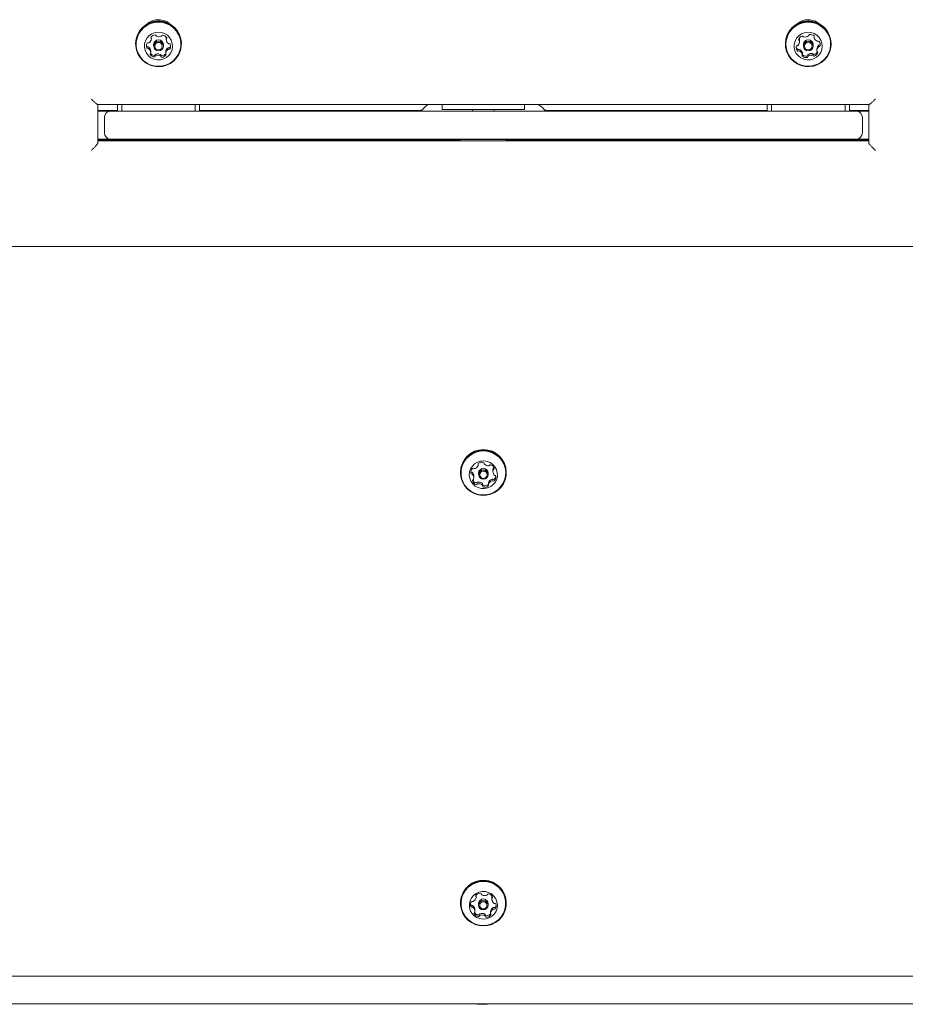
# Model space of a CAD drawing. Units: millimetres. Extents: x -2140 to 2991, y -2913 to 2913.
# Drawn here: x -214 to 195, y -1315 to -860 of the extents above; entities that cross this region are included whole.
import ezdxf

# ---------------------------------------------------------------- set-up
doc = ezdxf.new("R2010")
doc.units = ezdxf.units.MM
doc.header["$LTSCALE"] = 1000
doc.layers.add('1 EQUIPMENT', color=7, linetype='Continuous', lineweight=18)

# ---------------------------------------------------------------- blocks, each defined once
blk = doc.blocks.new('CV 011 BLOCK')
at = {"layer": '1 EQUIPMENT'}
for p, q in [((-153.26, -868.86), (-153.26, -868.16)), ((-146.37, -868.47), (-146.37, -869.17)), ((152.62, -867.59), (152.62, -868.28)), ((-160.52, -871.06), (-160.52, -871.35)), ((-152.2, -871.54), (-152.2, -872.14)), ((-147.7, -872.14), (-147.7, -871.54)), ((-139.38, -871.35), (-139.38, -871.06)), ((139.38, -871.06), (139.38, -871.35)), ((145.66, -868.8), (145.71, -868.84)), ((145.92, -870.16), (145.92, -869.47)), ((147.7, -871.54), (147.7, -872.14)), ((152.2, -872.14), (152.2, -871.54)), ((155.42, -871.47), (155.46, -871.24)), ((160.52, -871.35), (160.52, -871.06)), ((-153.52, -874.59), (-153.52, -874.6)), ((-153.52, -875.3), (-153.52, -874.6)), ((-146.64, -874.91), (-146.64, -875.61)), ((147.28, -876.18), (147.28, -875.49)), ((153.98, -873.61), (153.98, -874.3)), ((-177.99, -899.3), (177.99, -899.3)), ((-177.94, -899.27), (-177.94, -917.08)), ((-168.94, -902.27), (-168.94, -899.3)), ((-166.94, -902.17), (-166.94, -899.3)), ((-132.95, -899.3), (-132.95, -902.17)), ((-130.95, -902.27), (-130.95, -899.3)), ((-18.99, -901.57), (-18.99, -899.3)), ((18.99, -899.3), (18.99, -901.57)), ((130.95, -902.27), (130.95, -899.3)), ((132.95, -902.17), (132.95, -899.3)), ((166.94, -899.3), (166.94, -902.17)), ((168.94, -902.27), (168.94, -899.3)), ((177.94, -917.08), (177.94, -899.27)), ((-177.94, -901.94), (-168.94, -901.94)), ((-177.91, -902.27), (-171.94, -902.27)), ((-171.94, -902.27), (-139.64, -902.27)), ((-139.64, -902.27), (139.64, -902.27)), ((-130.95, -901.94), (-28.86, -901.94)), ((0, -901.57), (-18.99, -901.57)), ((-5, -901.57), (-5, -902.27)), ((18.99, -901.57), (0, -901.57)), ((5, -902.27), (5, -901.57)), ((28.86, -901.94), (130.95, -901.94)), ((72.4, -901.94), (72.4, -902.27)), ((93.54, -902.27), (93.54, -901.94)), ((139.64, -902.27), (171.94, -902.27)), ((168.94, -901.94), (177.94, -901.94)), ((171.94, -902.27), (177.91, -902.27)), ((-174.94, -912.27), (-174.94, -905.27)), ((174.94, -912.27), (174.94, -905.27)), ((177.99, -916.08), (-177.99, -916.08)), ((-160.52, -915.62), (-177.94, -915.62)), ((-171.94, -915.27), (-177.91, -915.27)), ((-177.2, -915.37), (-177.9, -915.37)), ((-177.2, -915.37), (-177.2, -915.27)), ((-139.64, -915.27), (-171.94, -915.27)), ((-160.27, -915.27), (-160.52, -915.52)), ((-160.52, -915.52), (-160.52, -916.08)), ((-139.38, -915.52), (-160.52, -915.52)), ((139.64, -915.27), (-139.64, -915.27)), ((-139.38, -915.52), (-139.63, -915.27)), ((-139.38, -916.08), (-139.38, -915.52)), ((-10.57, -915.62), (-139.38, -915.62)), ((-88.95, -915.37), (-88.95, -915.27)), ((-80.04, -915.37), (-80.04, -915.27)), ((-80.04, -915.37), (-80.04, -915.27)), ((-80.04, -915.37), (-80.04, -915.37)), ((-74.88, -915.37), (-74.88, -915.27)), ((-74.88, -915.37), (-73.24, -915.37)), ((-73.24, -915.37), (-73.24, -915.27)), ((-67.73, -915.37), (-67.73, -915.27)), ((-67.55, -915.37), (-52.11, -915.37)), ((-52.11, -915.37), (-52.11, -915.27)), ((-42.05, -915.37), (-42.05, -915.27)), ((-40.01, -915.37), (-40.01, -915.27)), ((-31.3, -915.37), (-31.3, -915.27)), ((-29.95, -915.37), (-29.95, -915.27)), ((-18.99, -915.37), (-18.99, -915.27)), ((-15.41, -915.37), (-15.41, -915.27)), ((-10.88, -915.37), (-10.88, -915.27)), ((-10.57, -915.27), (-10.57, -916.08)), ((-6.29, -915.37), (-6.29, -915.27)), ((0.8, -915.37), (0.8, -915.27)), ((0.8, -915.37), (1.86, -915.37)), ((1.86, -915.37), (1.86, -915.27)), ((5.52, -915.37), (5.52, -915.27)), ((9.1, -915.37), (9.1, -915.27)), ((9.1, -915.37), (13.76, -915.37)), ((10.57, -916.08), (10.57, -915.37)), ((139.38, -915.62), (10.57, -915.62)), ((13.76, -915.37), (13.76, -915.27)), ((17.51, -915.37), (17.51, -915.27)), ((21.31, -915.37), (21.31, -915.27)), ((31.64, -915.37), (31.64, -915.27)), ((43.96, -915.37), (43.96, -915.27)), ((56.9, -915.37), (58.32, -915.37)), ((73, -915.37), (73, -915.27)), ((73.62, -915.37), (73.62, -915.27)), ((77.97, -915.37), (77.97, -915.62)), ((87.97, -915.62), (87.97, -915.37)), ((89.09, -915.37), (89.09, -915.27)), ((139.63, -915.27), (139.38, -915.52)), ((139.38, -915.52), (139.38, -916.08)), ((160.52, -915.52), (139.38, -915.52)), ((171.94, -915.27), (139.64, -915.27)), ((160.52, -915.52), (160.27, -915.27)), ((160.52, -916.08), (160.52, -915.52)), ((177.94, -915.62), (160.52, -915.62)), ((177.91, -915.27), (171.94, -915.27)), ((177.2, -915.27), (177.2, -915.37)), ((177.89, -915.37), (177.2, -915.37)), ((-583.83, -964.84), (583.8, -964.84)), ((-2.33, -1065.76), (-2.33, -1065.04)), ((0.31, -1064.93), (0.31, -1065.03)), ((4.42, -1068.08), (4.42, -1068.82)), ((-10.57, -1069.05), (-10.57, -1069.35)), ((-4.42, -1071.63), (-4.42, -1070.88)), ((-2.2, -1069.48), (-2.2, -1070.14)), ((2.2, -1070.14), (2.2, -1069.48)), ((10.57, -1069.35), (10.57, -1069.05)), ((-0.31, -1075.42), (-0.31, -1074.67)), ((2.33, -1073.95), (2.33, -1074.69)), ((-10.53, -1266.98), (-10.57, -1267.92)), ((-10.57, -1267.92), (-10.57, -1268.21)), ((-3.29, -1265.37), (-3.29, -1264.63)), ((-2.19, -1268.15), (-2.2, -1268.34)), ((-2.2, -1268.34), (-2.2, -1269)), ((2.2, -1269), (2.2, -1268.34)), ((3.91, -1265.41), (3.91, -1265.34)), ((3.91, -1265.41), (3.91, -1266.16)), ((4.08, -1264.99), (4.09, -1264.98)), ((10.57, -1268.21), (10.57, -1267.92)), ((-3.9, -1272.02), (-3.9, -1271.27)), ((3.29, -1272.05), (3.29, -1272.8)), ((-595.76, -1301.85), (595.76, -1301.85)), ((-594.14, -1314.65), (594.14, -1314.65)), ((-2.85, -1314.7), (-3.36, -1314.65))]:
    blk.add_line(p, q, dxfattribs=at)
at = {"layer": '1 EQUIPMENT', "flags": 128}
for points in [[(-155.6, -880.15), (-153.86, -881.03), (-151.99, -881.57), (-150.05, -881.77), (-148.11, -881.61), (-146.23, -881.1), (-144.47, -880.26), (-142.9, -879.12), (-141.57, -877.71), (-140.53, -876.09), (-139.81, -874.3), (-139.43, -872.42), (-139.41, -870.5), (-139.75, -868.6), (-140.44, -866.81), (-141.45, -865.16), (-142.75, -863.73), (-144.29, -862.56), (-146.03, -861.68), (-147.9, -861.14), (-149.84, -860.94), (-151.79, -861.1), (-153.67, -861.61), (-155.42, -862.45), (-156.99, -863.59), (-158.32, -865), (-159.36, -866.62), (-160.09, -868.41), (-160.46, -870.29), (-160.48, -872.21), (-160.14, -874.11), (-159.46, -875.9), (-158.45, -877.55), (-157.15, -878.98), (-155.6, -880.15)], [(-155.47, -879.99), (-153.77, -880.84), (-151.94, -881.37), (-150.05, -881.56), (-148.15, -881.41), (-146.31, -880.91), (-144.6, -880.09), (-143.07, -878.98), (-141.77, -877.6), (-140.75, -876.02), (-140.05, -874.28), (-139.68, -872.43), (-139.66, -870.56), (-139.99, -868.71), (-140.66, -866.96), (-141.65, -865.35), (-142.92, -863.95), (-144.43, -862.81), (-146.13, -861.96), (-147.95, -861.43), (-149.85, -861.23), (-151.74, -861.39), (-153.58, -861.88), (-155.3, -862.7), (-156.83, -863.82), (-158.12, -865.19), (-159.14, -866.78), (-159.85, -868.52), (-160.22, -870.36), (-160.23, -872.24), (-159.9, -874.08), (-159.23, -875.84), (-158.24, -877.44), (-156.98, -878.84), (-155.47, -879.99)], [(146.71, -881.26), (148.61, -881.68), (150.56, -881.75), (152.49, -881.46), (154.33, -880.83), (156.02, -879.87), (157.51, -878.63), (158.74, -877.14), (159.67, -875.45), (160.27, -873.62), (160.51, -871.71), (160.4, -869.79), (159.93, -867.93), (159.12, -866.18), (158, -864.61), (156.6, -863.27), (154.98, -862.2), (153.19, -861.45), (151.28, -861.03), (149.33, -860.96), (147.41, -861.25), (145.56, -861.88), (143.87, -862.84), (142.38, -864.08), (141.16, -865.57), (140.23, -867.26), (139.63, -869.09), (139.38, -871), (139.5, -872.92), (139.96, -874.78), (140.77, -876.53), (141.89, -878.1), (143.29, -879.44), (144.91, -880.51), (146.71, -881.26)], [(146.78, -881.07), (148.64, -881.48), (150.55, -881.55), (152.43, -881.26), (154.23, -880.65), (155.88, -879.72), (157.33, -878.5), (158.53, -877.04), (159.44, -875.39), (160.02, -873.61), (160.26, -871.75), (160.15, -869.88), (159.69, -868.05), (158.9, -866.35), (157.81, -864.81), (156.45, -863.5), (154.86, -862.46), (153.11, -861.72), (151.25, -861.32), (149.35, -861.25), (147.47, -861.53), (145.67, -862.15), (144.01, -863.08), (142.56, -864.3), (141.36, -865.75), (140.46, -867.4), (139.87, -869.19), (139.63, -871.05), (139.74, -872.92), (140.2, -874.74), (140.99, -876.45), (142.09, -877.98), (143.45, -879.29), (145.03, -880.34), (146.78, -881.07)], [(-153.42, -877.64), (-152.06, -878.28), (-150.59, -878.6), (-149.08, -878.57), (-147.62, -878.21), (-146.28, -877.52), (-145.14, -876.54), (-144.26, -875.33), (-143.69, -873.96), (-143.46, -872.49), (-143.57, -871.01), (-144.03, -869.59), (-144.8, -868.32), (-145.86, -867.26), (-147.13, -866.46), (-148.56, -865.98), (-150.06, -865.83), (-151.56, -866.03), (-152.97, -866.56), (-154.21, -867.4), (-155.23, -868.5), (-155.96, -869.8), (-156.37, -871.23), (-156.43, -872.72), (-156.14, -874.17), (-155.52, -875.53), (-154.59, -876.7), (-153.42, -877.64)], [(147.96, -878.32), (149.44, -878.61), (150.94, -878.56), (152.4, -878.16), (153.72, -877.44), (154.84, -876.45), (155.69, -875.22), (156.24, -873.84), (156.44, -872.36), (156.3, -870.89), (155.81, -869.48), (155.01, -868.22), (153.93, -867.18), (152.64, -866.41), (151.21, -865.95), (149.7, -865.84), (148.21, -866.06), (146.82, -866.62), (145.59, -867.49), (144.59, -868.61), (143.89, -869.92), (143.51, -871.36), (143.48, -872.84), (143.8, -874.3), (144.45, -875.64), (145.39, -876.79), (146.58, -877.71), (147.96, -878.32)], [(152.62, -867.59), (152.62, -867.57), (152.62, -867.53)], [(145.9, -869.13), (145.92, -869.41), (145.92, -869.47)], [(-146.64, -874.91), (-146.64, -874.91), (-146.63, -874.86)], [(10.03, -1072.63), (10.47, -1070.76), (10.56, -1068.84), (10.28, -1066.94), (9.66, -1065.12), (8.71, -1063.45), (7.46, -1061.97), (5.95, -1060.75), (4.25, -1059.82), (2.4, -1059.21), (0.46, -1058.95), (-1.48, -1059.04), (-3.38, -1059.49), (-5.17, -1060.27), (-6.77, -1061.35), (-8.15, -1062.72), (-9.25, -1064.3), (-10.03, -1066.06), (-10.47, -1067.93), (-10.56, -1069.85), (-10.28, -1071.76), (-9.66, -1073.58), (-8.71, -1075.25), (-7.46, -1076.73), (-5.95, -1077.95), (-4.25, -1078.88), (-2.4, -1079.49), (-0.46, -1079.75), (1.48, -1079.66), (3.38, -1079.21), (5.17, -1078.43), (6.77, -1077.34), (8.15, -1075.98), (9.25, -1074.39), (10.03, -1072.63)], [(9.79, -1072.6), (10.23, -1070.77), (10.31, -1068.9), (10.04, -1067.04), (9.43, -1065.26), (8.5, -1063.63), (7.28, -1062.19), (5.81, -1060.99), (4.15, -1060.08), (2.34, -1059.49), (0.45, -1059.24), (-1.45, -1059.33), (-3.3, -1059.76), (-5.04, -1060.52), (-6.61, -1061.59), (-7.96, -1062.92), (-9.03, -1064.47), (-9.79, -1066.18), (-10.23, -1068.01), (-10.31, -1069.89), (-10.04, -1071.74), (-9.43, -1073.52), (-8.5, -1075.16), (-7.28, -1076.6), (-5.81, -1077.79), (-4.15, -1078.7), (-2.34, -1079.29), (-0.45, -1079.55), (1.45, -1079.46), (3.3, -1079.02), (5.04, -1078.26), (6.61, -1077.2), (7.96, -1075.87), (9.03, -1074.32), (9.79, -1072.6)], [(6.17, -1072.24), (6.47, -1070.79), (6.43, -1069.3), (6.04, -1067.87), (5.33, -1066.56), (4.33, -1065.45), (3.09, -1064.6), (1.69, -1064.05), (0.2, -1063.83), (-1.31, -1063.96), (-2.74, -1064.42), (-4.02, -1065.2), (-5.09, -1066.25), (-5.89, -1067.51), (-6.36, -1068.92), (-6.5, -1070.4), (-6.28, -1071.87), (-5.72, -1073.26), (-4.86, -1074.47), (-3.73, -1075.46), (-2.41, -1076.17), (-0.95, -1076.56), (0.56, -1076.6), (2.04, -1076.3), (3.41, -1075.68), (4.59, -1074.76), (5.53, -1073.59), (6.17, -1072.24)], [(2.25, -1074.74), (2.31, -1074.69), (2.33, -1074.66)], [(-10.53, -1267.28), (-10.52, -1269.2), (-10.16, -1271.09), (-9.45, -1272.88), (-8.42, -1274.51), (-7.1, -1275.92), (-5.54, -1277.08), (-3.79, -1277.93), (-1.91, -1278.45), (0.03, -1278.62), (1.97, -1278.44), (3.85, -1277.91), (5.59, -1277.05), (7.14, -1275.88), (8.45, -1274.46), (9.48, -1272.83), (10.18, -1271.03), (10.53, -1269.14), (10.52, -1267.22), (10.16, -1265.33), (9.45, -1263.54), (8.42, -1261.91), (7.1, -1260.5), (5.54, -1259.34), (3.79, -1258.49), (1.91, -1257.97), (-0.03, -1257.8), (-1.97, -1257.98), (-3.85, -1258.51), (-5.59, -1259.37), (-7.14, -1260.54), (-8.45, -1261.96), (-9.48, -1263.59), (-10.18, -1265.39), (-10.53, -1267.28)], [(-10.28, -1267.34), (-10.27, -1269.22), (-9.92, -1271.06), (-9.23, -1272.81), (-8.22, -1274.4), (-6.93, -1275.78), (-5.41, -1276.91), (-3.7, -1277.74), (-1.87, -1278.25), (0.03, -1278.42), (1.92, -1278.24), (3.75, -1277.72), (5.46, -1276.88), (6.97, -1275.75), (8.25, -1274.36), (9.25, -1272.76), (9.93, -1271.01), (10.28, -1269.16), (10.27, -1267.29), (9.92, -1265.45), (9.23, -1263.7), (8.22, -1262.11), (6.93, -1260.72), (5.41, -1259.6), (3.7, -1258.77), (1.87, -1258.26), (-0.03, -1258.09), (-1.92, -1258.27), (-3.75, -1258.79), (-5.46, -1259.63), (-6.97, -1260.76), (-8.25, -1262.15), (-9.25, -1263.75), (-9.93, -1265.5), (-10.28, -1267.34)], [(-6.47, -1268.51), (-6.43, -1270), (-6.04, -1271.43), (-5.33, -1272.74), (-4.33, -1273.86), (-3.1, -1274.71), (-1.7, -1275.26), (-0.2, -1275.48), (1.3, -1275.36), (2.73, -1274.89), (4.02, -1274.12), (5.09, -1273.07), (5.88, -1271.81), (6.36, -1270.4), (6.5, -1268.92), (6.28, -1267.45), (5.73, -1266.06), (4.86, -1264.84), (3.74, -1263.85), (2.41, -1263.15), (0.96, -1262.76), (-0.55, -1262.71), (-2.03, -1263.01), (-3.4, -1263.63), (-4.58, -1264.55), (-5.52, -1265.71), (-6.16, -1267.06), (-6.47, -1268.51)], [(-5.91, -1268.41), (-5.85, -1268.67), (-5.76, -1268.94)], [(3.29, -1272.05), (3.29, -1272.03), (3.3, -1271.98)]]:
    blk.add_lwpolyline(points, dxfattribs=at)
at = {"layer": '1 EQUIPMENT'}
for centre, radius in [((-149.93, -872.17), 2.24), ((-149.93, -872.25), 1.73), ((149.95, -872.17), 2.24), ((149.96, -872.25), 1.74), ((0.02, -1070.13), 2.18), ((0.02, -1070.21), 1.69), ((-0.02, -1269), 2.18), ((-0.02, -1269.1), 1.68)]:
    blk.add_circle(centre, radius, dxfattribs=at)
for centre, radius, start, end in [((-149.95, -871.18), 10.57, 0.6447, 179.3553), ((149.95, -871.18), 10.57, 0.6437, 179.3563), ((-153.07, -868.3), 0.409, 142.8585, 223.2602), ((-151.4, -869.57), 2.51, 91.8572, 142.777), ((-153.67, -868.86), 0.409, 353.317, 43.228), ((-153.67, -868.16), 0.409, 0.0342, 31.3311), ((-151.46, -867.48), 0.418, 13.2389, 92.2873), ((-150.65, -867.29), 0.414, 193.0071, 242.5198), ((-149.67, -865.41), 2.53, 242.4083, 293.0148), ((-148.84, -867.36), 0.415, 292.8778, 342.2752), ((-148.05, -867.62), 0.42, 83.1709, 162.0561), ((-148.28, -869.69), 2.5, 32.5597, 83.583), ((-145.96, -868.47), 0.41, 137.5111, 179.9289), ((-146.51, -868.56), 0.409, 312.0386, 32.4072), ((147.84, -869.99), 2.49, 106.0779, 157.3451), ((147.27, -868.01), 0.422, 27.8347, 106.4186), ((148.02, -867.61), 0.418, 207.6601, 256.8125), ((148.5, -865.56), 2.53, 256.634, 307.3026), ((149.79, -867.25), 0.411, 307.2542, 356.9921), ((150.61, -867.29), 0.416, 97.3403, 176.7536), ((150.9, -869.38), 2.52, 47.0313, 97.7725), ((152.34, -867.83), 0.409, 326.7265, 47.1033), ((153.03, -868.28), 0.408, 146.6752, 196.6974), ((155, -867.68), 2.48, 196.8763, 248.2921), ((-153.12, -872.11), 2.43, 151.5923, 203.6887), ((-153.12, -871.41), 2.43, 188.2381, 203.6816), ((-154.96, -872.22), 0.421, 204.0201, 282.712), ((-154.96, -872.91), 0.421, 204.0201, 282.712), ((-154.89, -871.15), 0.422, 72.7522, 151.3138), ((-154.78, -873.04), 0.424, 53.8543, 102.5256), ((-154.64, -870.35), 0.425, 252.9125, 301.5461), ((-155.97, -874.68), 2.45, 2.1539, 53.9234), ((-155.7, -868.61), 2.46, 301.4471, 353.1103), ((-149.95, -871.56), 2.25, 0.61, 179.39), ((-144.19, -875.16), 2.46, 121.4471, 173.1103), ((-145.96, -869.17), 0.41, 132.1095, 181.9428), ((-143.92, -869.09), 2.45, 182.1539, 233.9234), ((-145.25, -873.42), 0.425, 72.9125, 121.5461), ((-145.12, -870.73), 0.424, 233.8543, 282.5256), ((-145, -872.61), 0.422, 252.7522, 331.3138), ((-144.93, -871.55), 0.421, 24.0201, 102.712), ((-146.77, -872.36), 2.43, 331.5923, 23.6887), ((-146.78, -871.66), 2.43, 331.6163, 351.7573), ((146.84, -872.88), 2.43, 166.3137, 218.3447), ((146.85, -872.18), 2.44, 188.271, 218.2927), ((144.88, -872.4), 0.419, 86.8821, 165.8999), ((144.93, -871.56), 0.423, 267.1074, 315.9125), ((143.48, -870.16), 2.44, 315.9125, 7.8674), ((145.93, -869.19), 0.41, 157.6323, 237.8418), ((145.49, -869.19), 0.413, 8.0687, 57.697), ((145.49, -869.88), 0.413, 8.0687, 57.697), ((149.95, -871.56), 2.25, 0.6141, 179.3859), ((156.42, -873.61), 2.44, 135.9486, 179.9181), ((156.41, -874.3), 2.44, 135.9125, 187.8674), ((154.25, -869.58), 0.425, 248.1398, 296.7531), ((154.63, -870.34), 0.424, 38.4906, 116.8463), ((154.97, -872.21), 0.423, 87.1074, 135.9125), ((154.97, -872.9), 0.423, 87.1074, 135.9125), ((153.05, -871.59), 2.43, 346.3137, 38.3447), ((155.01, -871.37), 0.419, 266.8821, 345.8999), ((155.01, -872.06), 0.419, 266.8821, 345.8999), ((-154.78, -873.74), 0.424, 53.8543, 102.5256), ((-155.97, -875.37), 2.45, 2.1539, 53.9234), ((-153.38, -875.9), 0.409, 132.0386, 212.4072), ((-151.62, -874.78), 2.5, 212.5597, 263.583), ((-153.93, -875.3), 0.41, 312.1095, 1.9428), ((-151.62, -874.08), 2.51, 216.5973, 263.5697), ((-151.85, -876.15), 0.42, 263.1709, 342.0561), ((-151.85, -876.85), 0.42, 263.1709, 342.0561), ((-151.05, -876.41), 0.415, 112.8778, 162.2752), ((-151.05, -877.1), 0.415, 112.8778, 162.2752), ((-150.23, -878.36), 2.53, 62.4083, 113.0148), ((-150.23, -879.05), 2.53, 62.4083, 113.0148), ((-149.24, -876.48), 0.414, 13.0071, 62.5198), ((-149.24, -877.17), 0.414, 13.0071, 62.5198), ((-148.43, -876.29), 0.418, 193.2389, 272.2873), ((-148.43, -876.98), 0.418, 193.2389, 272.2873), ((-148.5, -874.2), 2.51, 271.8664, 319.837), ((-148.5, -874.89), 2.51, 271.8572, 322.777), ((-146.23, -875.61), 0.409, 173.317, 223.228), ((-144.19, -875.85), 2.46, 121.4471, 173.1103), ((-146.82, -876.17), 0.409, 322.8585, 43.2602), ((-145.25, -874.12), 0.425, 72.9125, 121.5461), ((-145, -873.31), 0.422, 252.7522, 331.3138), ((145.27, -873.43), 0.424, 218.4906, 296.8463), ((145.27, -874.12), 0.424, 218.4906, 296.8463), ((145.65, -874.18), 0.425, 68.1398, 116.7531), ((145.65, -874.88), 0.425, 68.1398, 116.7531), ((144.89, -876.09), 2.48, 16.8763, 68.2921), ((144.89, -876.78), 2.48, 16.8763, 68.2921), ((147.55, -876.63), 0.409, 146.7265, 227.1033), ((146.87, -876.18), 0.408, 326.6752, 16.6974), ((146.87, -875.49), 0.407, 0.0035, 16.7212), ((148.99, -874.39), 2.52, 227.0313, 277.7725), ((148.99, -875.08), 2.52, 227.0313, 277.7725), ((149.28, -876.48), 0.416, 277.3403, 356.7536), ((149.28, -877.17), 0.416, 277.3403, 356.7536), ((150.11, -876.52), 0.411, 127.2542, 176.9921), ((150.11, -877.22), 0.411, 127.2542, 176.9921), ((151.39, -878.21), 2.53, 76.634, 127.3026), ((151.39, -878.9), 2.53, 76.634, 127.3026), ((151.88, -876.15), 0.418, 27.6601, 76.8125), ((151.88, -876.85), 0.418, 27.6601, 76.8125), ((152.62, -875.76), 0.422, 207.8347, 286.4186), ((152.62, -876.46), 0.422, 207.8347, 286.4186), ((152.05, -873.78), 2.49, 286.0977, 331.4261), ((152.05, -874.47), 2.49, 286.0779, 337.3451), ((154.41, -874.58), 0.413, 188.0687, 237.697), ((153.97, -875.27), 0.41, 337.6323, 57.8418), ((-171.94, -905.27), 3, 90, 180), ((171.94, -905.27), 3, 0, 90), ((-171.94, -912.27), 3, 180, 270), ((171.94, -912.27), 3, 270, 0), ((0, -1069.17), 10.57, 0.6441, 179.3559), ((-3.32, -1069.16), 2.46, 134.4645, 188.2128), ((-4.7, -1067.75), 0.486, 57.0348, 134.4305), ((-4.17, -1066.94), 0.487, 237.0713, 284.8456), ((-4.68, -1064.98), 2.5, 284.651, 337.679), ((-1.96, -1065.33), 0.469, 127.4901, 206.8987), ((-2.8, -1065.76), 0.467, 337.8493, 27.0413), ((-0.69, -1066.98), 2.55, 75.2188, 127.644), ((0, -1069.5), 2.2, 0.614, 179.386), ((-0.16, -1064.98), 0.474, 356.8588, 75.6504), ((0.78, -1065.03), 0.47, 176.631, 225.5962), ((2.23, -1063.55), 2.54, 225.6069, 278.1212), ((2.52, -1065.59), 0.481, 277.9818, 326.0552), ((3.33, -1066.13), 0.485, 68.3901, 145.9305), ((2.6, -1068), 2.49, 15.4309, 68.6469), ((6.86, -1068.08), 2.44, 164.8177, 179.998), ((6.87, -1068.82), 2.45, 164.8621, 218.6978), ((4.96, -1067.56), 0.475, 116.0584, 164.6767), ((4.96, -1068.31), 0.475, 116.0584, 164.6767), ((4.54, -1066.71), 0.48, 296.2139, 317.6764), ((4.54, -1067.46), 0.471, 295.9199, 15.0679), ((-5.28, -1068.69), 0.478, 191.0933, 266.9803), ((-5.28, -1069.44), 0.478, 188.6521, 266.9922), ((-5.33, -1069.65), 0.483, 38.7246, 86.762), ((-5.33, -1070.4), 0.483, 38.7246, 86.762), ((-4.55, -1072.99), 0.471, 115.8745, 195.0675), ((-2.6, -1072.45), 2.49, 195.4309, 248.6525), ((-6.87, -1070.88), 2.46, 0.0482, 38.6652), ((-6.87, -1071.63), 2.45, 344.8621, 38.6979), ((-2.59, -1071.7), 2.5, 203.0118, 248.5888), ((-4.96, -1072.14), 0.475, 296.1036, 344.6769), ((4.68, -1074.72), 2.5, 104.635, 157.6937), ((4.68, -1075.47), 2.5, 104.635, 157.6937), ((4.17, -1072.77), 0.487, 57.0713, 104.8406), ((4.17, -1073.51), 0.487, 57.0713, 104.8406), ((4.7, -1071.95), 0.486, 237.0348, 314.4302), ((4.7, -1072.7), 0.486, 237.0348, 314.4302), ((5.33, -1070.05), 0.483, 218.7241, 266.7586), ((3.31, -1070.54), 2.47, 314.518, 351.1248), ((3.32, -1071.29), 2.46, 314.4645, 8.213), ((5.28, -1071.01), 0.478, 8.6527, 86.9956), ((-3.33, -1073.58), 0.485, 248.3566, 325.9139), ((-3.33, -1074.32), 0.485, 248.3566, 325.9139), ((-2.53, -1074.12), 0.481, 97.925, 146.0549), ((-2.53, -1074.86), 0.481, 97.925, 146.0549), ((-2.23, -1076.15), 2.54, 45.6178, 98.1211), ((-2.23, -1076.9), 2.54, 45.6178, 98.1211), ((-0.78, -1074.67), 0.47, 0.0712, 45.5907), ((-0.78, -1075.42), 0.47, 356.6176, 45.5961), ((0.16, -1075.47), 0.475, 176.8547, 255.5865), ((0.16, -1074.73), 0.475, 185.1295, 255.5529), ((0.69, -1072.73), 2.55, 255.2187, 307.644), ((0.69, -1073.47), 2.55, 255.2187, 307.644), ((1.96, -1075.12), 0.469, 307.49, 26.9448), ((2.79, -1073.95), 0.467, 157.8784, 179.9916), ((2.79, -1074.69), 0.467, 157.8797, 206.9953), ((-0.01, -1268.05), 10.58, 0.7207, 174.2169), ((-1.45, -1266.07), 2.53, 88.2113, 140.8422), ((-1.38, -1264.02), 0.479, 10.3718, 88.6157), ((-0.44, -1263.85), 0.474, 190.1245, 238.8329), ((1.38, -1264.01), 0.477, 290.9805, 339.4266), ((2.28, -1264.34), 0.481, 81.2995, 159.215), ((1.99, -1266.36), 2.52, 28.8385, 81.7101), ((-3.49, -1268.78), 2.45, 147.8343, 201.7273), ((-5.15, -1267.74), 0.484, 70.0091, 147.6063), ((-4.82, -1266.83), 0.487, 250.1432, 297.8843), ((-5.75, -1265.06), 2.48, 297.7366, 351.1477), ((-3.05, -1264.77), 0.468, 140.8932, 220.4513), ((-3.76, -1265.37), 0.468, 351.3805, 40.3928), ((-3.76, -1264.63), 0.468, 0.0258, 29.0772), ((0, -1268.37), 2.2, 0.7377, 174.2), ((0.63, -1262.07), 2.55, 238.7599, 291.1256), ((4.38, -1265.35), 0.471, 129.2949, 178.1664), ((4.38, -1266.1), 0.471, 129.2949, 178.1664), ((6.37, -1266.15), 2.46, 178.3882, 232.0095), ((3.78, -1265.37), 0.469, 309.1528, 28.6326), ((5.15, -1267.71), 0.486, 231.9385, 279.7628), ((5.32, -1268.67), 0.482, 22.0762, 99.9545), ((3.49, -1269.39), 2.45, 327.8343, 21.7272), ((-5.32, -1268.76), 0.482, 202.0768, 279.9579), ((-5.32, -1269.51), 0.482, 202.0768, 279.9579), ((-5.15, -1269.72), 0.486, 51.938, 99.7594), ((-5.15, -1270.46), 0.486, 51.938, 99.7594), ((-6.37, -1271.28), 2.47, 0.1077, 52.0059), ((-6.37, -1272.02), 2.46, 358.3882, 52.0094), ((-3.78, -1272.8), 0.469, 129.1985, 208.6328), ((-1.99, -1271.81), 2.52, 208.8385, 261.7044), ((-1.99, -1271.07), 2.52, 213.3883, 261.6887), ((-4.38, -1272.08), 0.471, 309.2493, 358.1662), ((-2.28, -1273.08), 0.482, 261.333, 339.2319), ((-1.38, -1273.42), 0.477, 111.0376, 159.4269), ((-0.63, -1275.35), 2.55, 58.7491, 111.1256), ((0.44, -1273.58), 0.473, 10.1378, 58.8329), ((1.45, -1271.36), 2.53, 268.2179, 318.7229), ((3.76, -1272.8), 0.469, 171.3502, 220.4386), ((5.75, -1272.37), 2.48, 117.7528, 171.1329), ((5.75, -1273.11), 2.48, 117.7528, 171.1329), ((3.05, -1273.41), 0.468, 320.8931, 40.4053), ((4.82, -1270.6), 0.487, 70.1431, 117.8894), ((4.82, -1271.35), 0.487, 70.1431, 117.8894), ((5.15, -1269.69), 0.484, 250.0091, 327.6066), ((5.15, -1270.43), 0.484, 250.0091, 327.6066), ((3.48, -1268.64), 2.46, 327.8723, 351.1928), ((-2.28, -1273.83), 0.482, 261.333, 339.2319), ((-1.38, -1274.17), 0.477, 111.0376, 159.4269), ((-0.63, -1276.1), 2.55, 58.7491, 111.1256), ((0.44, -1274.33), 0.473, 10.1378, 58.8329), ((1.38, -1273.41), 0.479, 190.3758, 268.6793), ((1.38, -1274.16), 0.479, 190.3758, 268.6793), ((1.45, -1272.1), 2.53, 268.2113, 320.8422), ((-0.01, -1280.55), 34.27, 265.2452, 275.6434)]:
    blk.add_arc(centre, radius, start, end, dxfattribs=at)
for points, knots in [([(-144.5, -862.32), (-144.62, -862.17), (-145.32, -861.33), (-147.2, -860.46), (-149.86, -859.92), (-152.53, -860.4), (-154.46, -861.26), (-155.2, -862.11), (-155.35, -862.29)], [0, 0, 0, 0, 0.049254, 0.272298, 0.495342, 0.718387, 0.941432, 1, 1, 1, 1]), ([(154.93, -861.96), (154.61, -861.67), (153.63, -860.79), (151.42, -860.09), (148.73, -860.05), (146.4, -860.72), (145.31, -861.66), (144.89, -862.01)], [0, 0, 0, 0, 0.117731, 0.362183, 0.606635, 0.851086, 1, 1, 1, 1]), ([(-180.94, -896.73), (-180.6, -897.06), (-179.93, -897.72), (-179.12, -898.45), (-178.57, -898.91), (-178.24, -899.17), (-178.03, -899.31), (-178, -899.29), (-177.99, -899.28)], [0, 0, 0, 0, 0.270181, 0.540526, 0.683117, 0.811559, 0.946552, 1, 1, 1, 1]), ([(-28.02, -901.57), (-27.87, -901.38), (-27.41, -900.79), (-26.59, -899.99), (-25.8, -899.5), (-25.49, -899.3)], [0, 0, 0, 0, 0.217769, 0.688091, 1, 1, 1, 1]), ([(25.5, -899.3), (25.86, -899.53), (26.67, -900.06), (27.47, -900.86), (27.9, -901.41), (28.02, -901.57)], [0, 0, 0, 0, 0.356931, 0.817041, 1, 1, 1, 1]), ([(180.94, -896.73), (180.6, -897.06), (179.93, -897.72), (179.12, -898.45), (178.57, -898.91), (178.24, -899.17), (178.03, -899.3), (178, -899.29), (177.99, -899.28)], [0, 0, 0, 0, 0.270163, 0.540491, 0.683072, 0.81152, 0.946516, 1, 1, 1, 1]), ([(-28.86, -901.92), (-28.76, -901.92), (-28.52, -901.92), (-28.19, -901.75), (-28.04, -901.56), (-27.97, -901.48)], [0, 0, 0, 0, 0.288214, 0.701318, 1, 1, 1, 1]), ([(27.98, -901.48), (28, -901.52), (28.1, -901.69), (28.41, -901.86), (28.71, -901.96), (28.86, -901.93), (28.87, -901.93)], [0, 0, 0, 0, 0.146869, 0.558477, 0.969281, 1, 1, 1, 1]), ([(-180.94, -920.49), (-180.6, -920.15), (-179.93, -919.47), (-179.12, -918.61), (-178.57, -917.99), (-178.23, -917.57), (-177.99, -917.24), (-177.95, -917.14), (-177.94, -917.08)], [0, 0, 0, 0, 0.249676, 0.499506, 0.631275, 0.749983, 0.874742, 1, 1, 1, 1]), ([(-88.95, -915.37), (-88.94, -915.37), (-88.92, -915.37), (-88.82, -915.37), (-88.64, -915.37), (-88.39, -915.37), (-88.07, -915.37), (-87.68, -915.37), (-87.22, -915.37), (-86.7, -915.37), (-86.11, -915.37), (-85.45, -915.37), (-84.72, -915.37), (-83.92, -915.37), (-83.04, -915.37), (-82.1, -915.37), (-81.1, -915.37), (-80.4, -915.37), (-80.04, -915.37)], [0, 0, 0, 0, 0.033927, 0.067136, 0.101659, 0.138534, 0.178857, 0.224285, 0.273816, 0.329972, 0.391504, 0.458318, 0.531979, 0.613044, 0.699533, 0.793447, 0.892942, 1, 1, 1, 1]), ([(-80.04, -915.37), (-80.02, -915.37), (-79.98, -915.37), (-79.76, -915.37), (-79.35, -915.37), (-78.77, -915.37), (-78.03, -915.37), (-77.13, -915.37), (-76.06, -915.37), (-75.29, -915.37), (-74.88, -915.37)], [0.040129, 0.040129, 0.040129, 0.040129, 0.1210945, 0.2351388, 0.3472943, 0.4601387, 0.5783951, 0.7071915, 0.846857, 1, 1, 1, 1]), ([(-73.24, -915.37), (-72.87, -915.37), (-72.17, -915.37), (-71.18, -915.37), (-70.3, -915.37), (-69.54, -915.37), (-68.9, -915.37), (-68.38, -915.37), (-67.97, -915.37), (-67.81, -915.37), (-67.73, -915.37)], [0, 0, 0, 0, 0.14723, 0.279915, 0.402969, 0.519007, 0.631383, 0.74666, 0.868275, 1, 1, 1, 1]), ([(-52.11, -915.37), (-51.52, -915.37), (-50.39, -915.37), (-48.78, -915.37), (-47.31, -915.37), (-45.97, -915.37), (-44.78, -915.37), (-43.73, -915.37), (-42.81, -915.37), (-42.29, -915.37), (-42.05, -915.37)], [0, 0, 0, 0, 0.162192, 0.313373, 0.4528, 0.581681, 0.69923, 0.808154, 0.908187, 1, 1, 1, 1]), ([(-42.05, -915.37), (-41.89, -915.37), (-41.58, -915.37), (-41.17, -915.37), (-40.82, -915.37), (-40.53, -915.37), (-40.3, -915.37), (-40.15, -915.37), (-40.03, -915.37), (-40.02, -915.37), (-40.01, -915.37)], [0, 0, 0, 0, 0.1949015, 0.3668415, 0.519819, 0.6540383, 0.7682819, 0.8634438, 0.9394323, 1, 1, 1, 1]), ([(-39.66, -915.37), (-38.97, -915.37), (-37.71, -915.37), (-35.89, -915.37), (-34.23, -915.37), (-32.55, -915.37), (-31.72, -915.37), (-31.3, -915.37)], [0, 0, 0, 0, 0.231097, 0.423859, 0.616557, 0.809161, 1, 1, 1, 1]), ([(-31.3, -915.37), (-31.09, -915.37), (-30.69, -915.37), (-30.26, -915.37), (-30, -915.37), (-29.97, -915.37), (-29.95, -915.37)], [0, 0, 0, 0, 0.25666, 0.498908, 0.745874, 1, 1, 1, 1]), ([(-18.99, -915.37), (-18.98, -915.37), (-18.95, -915.37), (-18.79, -915.37), (-18.5, -915.37), (-18.12, -915.37), (-17.61, -915.37), (-17, -915.37), (-16.27, -915.37), (-15.69, -915.37), (-15.41, -915.37)], [0, 0, 0, 0, 0.136063, 0.268483, 0.397481, 0.523645, 0.646421, 0.766811, 0.884344, 1, 1, 1, 1]), ([(-15.41, -915.37), (-15.34, -915.37), (-15.18, -915.37), (-14.86, -915.37), (-14.45, -915.37), (-13.93, -915.37), (-13.31, -915.37), (-12.59, -915.37), (-11.77, -915.37), (-11.19, -915.37), (-10.88, -915.37)], [0, 0, 0, 0, 0.050802, 0.122585, 0.213777, 0.327916, 0.464313, 0.62145, 0.799129, 1, 1, 1, 1]), ([(-10.88, -915.37), (-10.52, -915.37), (-9.84, -915.37), (-8.89, -915.37), (-8.09, -915.37), (-7.42, -915.37), (-6.9, -915.37), (-6.53, -915.37), (-6.32, -915.37), (-6.3, -915.37), (-6.29, -915.37)], [0, 0, 0, 0, 0.1591613, 0.299009, 0.4231879, 0.5351979, 0.6435707, 0.7519057, 0.8693217, 1, 1, 1, 1]), ([(-5.94, -915.37), (-5.8, -915.37), (-5.31, -915.37), (-4.08, -915.37), (-2.09, -915.37), (-0.16, -915.37), (0.8, -915.37)], [0, 0, 0, 0, 0.118777, 0.412753, 0.706548, 1, 1, 1, 1]), ([(1.86, -915.37), (2.4, -915.37), (3.48, -915.37), (4.51, -915.37), (5.02, -915.37), (5.17, -915.37)], [0, 0, 0, 0, 0.409012, 0.82143, 1, 1, 1, 1]), ([(5.52, -915.37), (5.53, -915.37), (5.55, -915.37), (5.72, -915.37), (6.01, -915.37), (6.4, -915.37), (6.93, -915.37), (7.55, -915.37), (8.29, -915.37), (8.82, -915.37), (9.1, -915.37)], [0, 0, 0, 0, 0.125785, 0.2408846, 0.3506238, 0.4611198, 0.5764281, 0.7029373, 0.8433867, 1, 1, 1, 1]), ([(13.76, -915.37), (13.91, -915.37), (14.23, -915.37), (14.65, -915.37), (15.11, -915.37), (15.57, -915.37), (16.04, -915.37), (16.53, -915.37), (17.02, -915.37), (17.34, -915.37), (17.51, -915.37)], [0, 0, 0, 0, 0.077605, 0.168546, 0.272879, 0.38998, 0.521817, 0.667204, 0.82625, 1, 1, 1, 1]), ([(17.51, -915.37), (17.82, -915.37), (18.42, -915.37), (19.18, -915.37), (19.84, -915.37), (20.38, -915.37), (20.8, -915.37), (21.1, -915.37), (21.28, -915.37), (21.3, -915.37), (21.31, -915.37)], [0, 0, 0, 0, 0.131203, 0.260566, 0.387594, 0.513135, 0.636967, 0.759233, 0.880424, 1, 1, 1, 1]), ([(31.64, -915.37), (31.65, -915.37), (31.67, -915.37), (31.82, -915.37), (32.07, -915.37), (32.4, -915.37), (32.85, -915.37), (33.37, -915.37), (33.99, -915.37), (34.73, -915.37), (35.55, -915.37), (36.47, -915.37), (37.47, -915.37), (38.59, -915.37), (39.79, -915.37), (41.09, -915.37), (42.49, -915.37), (43.47, -915.37), (43.96, -915.37)], [0, 0, 0, 0, 0.047279, 0.095067, 0.143381, 0.193006, 0.244262, 0.297579, 0.353103, 0.41148, 0.472751, 0.537098, 0.604694, 0.676129, 0.751485, 0.830192, 0.913192, 1, 1, 1, 1]), ([(43.96, -915.37), (44.49, -915.37), (45.53, -915.37), (47.13, -915.37), (48.74, -915.37), (50.36, -915.37), (51.98, -915.37), (53.61, -915.37), (55.25, -915.37), (56.35, -915.37), (56.9, -915.37)], [0, 0, 0, 0, 0.130795, 0.2592712, 0.385803, 0.5103809, 0.6331884, 0.7560552, 0.8779143, 1, 1, 1, 1]), ([(58.32, -915.37), (59.21, -915.37), (60.91, -915.37), (63.35, -915.37), (65.55, -915.37), (67.52, -915.37), (69.25, -915.37), (70.75, -915.37), (72.03, -915.37), (72.68, -915.37), (73, -915.37)], [0, 0, 0, 0, 0.166928, 0.319813, 0.458771, 0.585514, 0.700859, 0.806616, 0.905531, 1, 1, 1, 1]), ([(73, -915.37), (73.1, -915.37), (73.28, -915.37), (73.46, -915.37), (73.59, -915.37), (73.61, -915.37), (73.62, -915.37)], [0, 0, 0, 0, 0.30789, 0.573434, 0.804817, 1, 1, 1, 1]), ([(73.97, -915.37), (74.76, -915.37), (77.47, -915.37), (81, -915.37), (84.43, -915.37), (86.51, -915.37), (87.98, -915.37), (88.91, -915.37), (89.03, -915.37), (89.09, -915.37)], [0, 0, 0, 0, 0.121149, 0.414245, 0.560833, 0.707308, 0.805009, 0.902566, 1, 1, 1, 1]), ([(180.94, -920.49), (180.6, -920.15), (179.93, -919.48), (179.12, -918.61), (178.57, -917.99), (178.23, -917.57), (177.99, -917.24), (177.96, -917.14), (177.94, -917.08)], [0, 0, 0, 0, 0.2496847, 0.4995215, 0.6312953, 0.7499935, 0.874746, 1, 1, 1, 1])]:
    blk.add_open_spline(points, degree=3, knots=knots, dxfattribs=at)

msp = doc.modelspace()

# ---------------------------------------------------------------- block references
at = {"layer": '1 EQUIPMENT'}
msp.add_blockref('CV 011 BLOCK', (0, 0), dxfattribs=at)

doc.saveas('drawing.dxf')
